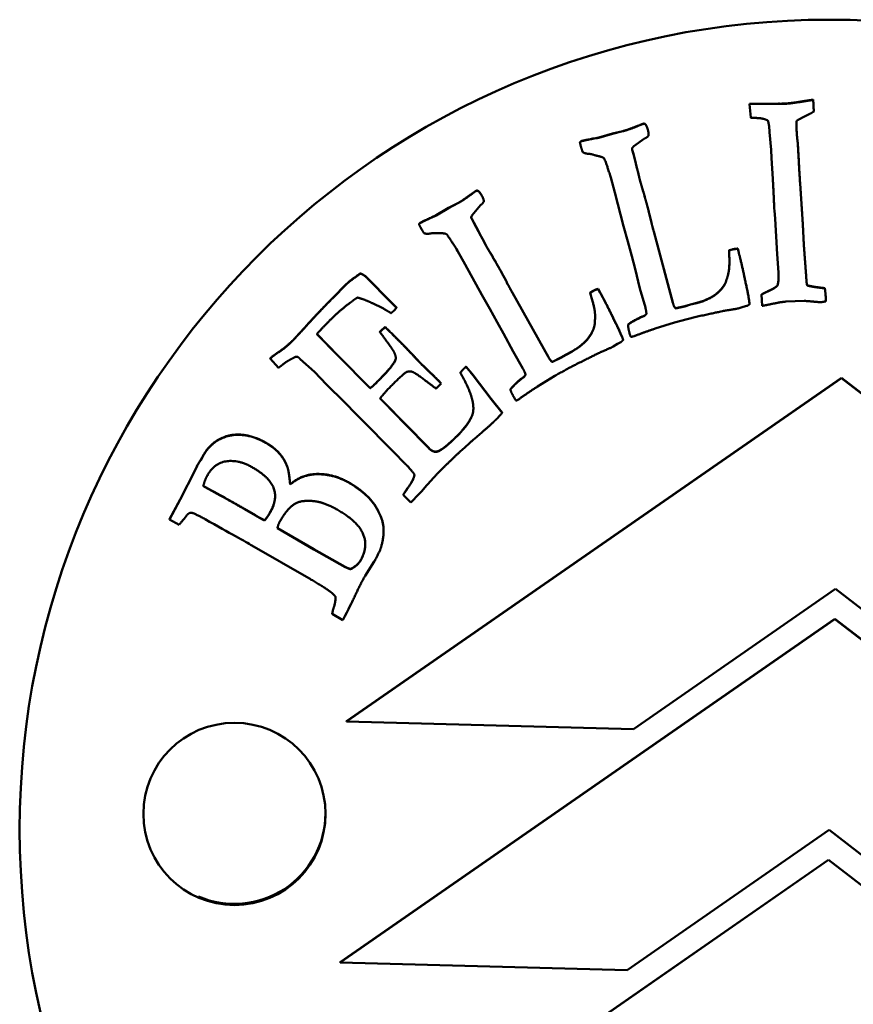
# Model space of a CAD drawing. Units: millimetres. Extents: x 1706 to 4682, y 1528 to 2946.
# Drawn here: x 1912 to 1932, y 1913 to 1937 of the extents above; entities that cross this region are included whole.
import ezdxf

# ---------------------------------------------------------------- set-up
doc = ezdxf.new("R2010")
doc.units = ezdxf.units.MM
doc.layers.add('Visibile (ISO)', color=7, linetype='Continuous', lineweight=50)
doc.layers.add('Visibile sottile (ISO)', color=7, linetype='Continuous', lineweight=35)

msp = doc.modelspace()

# ---------------------------------------------------------------- linework, layer by layer
at = {"layer": 'Visibile (ISO)'}
for p, q in [((1931.13, 1935.507), (1931.138, 1935.387)), ((1931.13, 1935.507), (1931.13, 1935.501)), ((1931.138, 1935.381), (1931.13, 1935.501)), ((1929.561, 1935.404), (1930.273, 1935.408)), ((1929.561, 1935.404), (1929.561, 1935.398)), ((1930.273, 1935.402), (1929.561, 1935.398)), ((1929.561, 1935.398), (1929.587, 1935.063)), ((1931.145, 1935.219), (1931.145, 1935.213)), ((1926.845, 1934.88), (1926.845, 1934.874)), ((1926.988, 1934.897), (1926.988, 1934.891)), ((1930.041, 1934.864), (1930.056, 1934.701)), ((1925.835, 1934.572), (1926.174, 1934.67)), ((1926.174, 1934.664), (1925.835, 1934.567)), ((1925.835, 1934.572), (1925.835, 1934.567)), ((1926.174, 1934.67), (1926.43, 1934.731)), ((1926.43, 1934.725), (1926.174, 1934.664)), ((1926.174, 1934.67), (1926.174, 1934.664)), ((1926.43, 1934.731), (1926.43, 1934.725)), ((1926.697, 1934.356), (1926.962, 1934.544)), ((1927.063, 1934.662), (1927.063, 1934.656)), ((1930.056, 1934.701), (1930.093, 1934.267)), ((1925.37, 1934.459), (1925.37, 1934.453)), ((1926.663, 1934.271), (1926.691, 1934.168)), ((1926.663, 1934.271), (1926.663, 1934.266)), ((1926.691, 1934.162), (1926.663, 1934.266)), ((1930.093, 1934.267), (1930.102, 1934.06)), ((1930.752, 1934.433), (1930.752, 1934.427)), ((1926.691, 1934.168), (1926.747, 1933.932)), ((1926.691, 1934.168), (1926.691, 1934.162)), ((1926.747, 1933.927), (1926.691, 1934.162)), ((1930.102, 1934.06), (1930.135, 1933.553)), ((1926.747, 1933.932), (1926.776, 1933.824)), ((1926.747, 1933.932), (1926.747, 1933.927)), ((1926.776, 1933.819), (1926.747, 1933.927)), ((1926.115, 1933.638), (1926.129, 1933.588)), ((1926.129, 1933.588), (1926.227, 1933.213)), ((1926.828, 1933.619), (1926.828, 1933.614)), ((1930.808, 1933.439), (1930.879, 1932.432)), ((1930.879, 1932.427), (1930.808, 1933.433)), ((1922.722, 1933.201), (1922.722, 1933.195)), ((1922.856, 1933.252), (1922.856, 1933.246)), ((1926.227, 1933.213), (1926.444, 1932.387)), ((1921.818, 1932.655), (1922.123, 1932.832)), ((1922.123, 1932.827), (1921.818, 1932.649)), ((1922.123, 1932.832), (1922.356, 1932.954)), ((1922.356, 1932.949), (1922.123, 1932.827)), ((1922.123, 1932.832), (1922.123, 1932.827)), ((1922.356, 1932.954), (1922.356, 1932.949)), ((1922.705, 1932.656), (1922.916, 1932.904)), ((1922.993, 1933.002), (1922.993, 1932.997)), ((1921.818, 1932.655), (1921.818, 1932.649)), ((1922.695, 1932.566), (1922.748, 1932.472)), ((1922.695, 1932.566), (1922.695, 1932.561)), ((1922.748, 1932.467), (1922.695, 1932.561)), ((1930.173, 1932.774), (1930.191, 1932.567)), ((1930.191, 1932.567), (1930.24, 1931.694)), ((1921.395, 1932.43), (1921.395, 1932.425)), ((1922.748, 1932.472), (1922.859, 1932.258)), ((1922.748, 1932.472), (1922.748, 1932.467)), ((1922.859, 1932.252), (1922.748, 1932.467)), ((1926.444, 1932.387), (1926.554, 1932.002)), ((1930.879, 1932.432), (1930.904, 1931.92)), ((1930.879, 1932.432), (1930.879, 1932.427)), ((1930.904, 1931.915), (1930.879, 1932.427)), ((1922.859, 1932.258), (1922.914, 1932.16)), ((1922.859, 1932.258), (1922.859, 1932.252)), ((1922.914, 1932.155), (1922.859, 1932.252)), ((1927.192, 1932.254), (1927.664, 1930.497)), ((1927.664, 1930.491), (1927.192, 1932.248)), ((1923.014, 1931.975), (1923.014, 1931.969)), ((1926.554, 1932.002), (1926.648, 1931.639)), ((1929.266, 1931.828), (1929.293, 1931.729)), ((1929.266, 1931.828), (1929.266, 1931.823)), ((1929.293, 1931.723), (1929.266, 1931.823)), ((1930.904, 1931.92), (1930.958, 1931.155)), ((1930.904, 1931.92), (1930.904, 1931.915)), ((1930.958, 1931.149), (1930.904, 1931.915)), ((1922.317, 1931.818), (1922.343, 1931.773)), ((1922.343, 1931.773), (1922.53, 1931.433)), ((1926.648, 1931.639), (1926.732, 1931.331)), ((1929.053, 1931.788), (1929.132, 1931.81)), ((1929.132, 1931.804), (1929.053, 1931.783)), ((1929.053, 1931.788), (1929.053, 1931.783)), ((1930.24, 1931.694), (1930.274, 1931.243)), ((1922.53, 1931.433), (1922.943, 1930.686)), ((1919.946, 1931.216), (1919.946, 1931.21)), ((1920.122, 1931.099), (1920.678, 1930.533)), ((1920.678, 1930.527), (1920.122, 1931.093)), ((1926.732, 1931.331), (1926.852, 1930.846)), ((1930.958, 1931.155), (1930.968, 1931.013)), ((1930.968, 1931.007), (1930.958, 1931.149)), ((1919.27, 1930.619), (1919.587, 1930.942)), ((1919.587, 1930.936), (1919.27, 1930.613)), ((1919.587, 1930.942), (1919.587, 1930.936)), ((1928.986, 1931.055), (1928.986, 1931.049)), ((1930.248, 1930.918), (1930.248, 1930.913)), ((1930.982, 1930.923), (1930.982, 1930.918)), ((1931.262, 1930.872), (1931.262, 1930.867)), ((1931.419, 1930.852), (1931.419, 1930.847)), ((1919.27, 1930.619), (1919.27, 1930.613)), ((1922.943, 1930.686), (1923.144, 1930.339)), ((1923.702, 1930.74), (1924.59, 1929.152)), ((1924.59, 1929.147), (1923.702, 1930.734)), ((1925.621, 1930.745), (1925.692, 1930.785)), ((1925.692, 1930.78), (1925.621, 1930.739)), ((1925.621, 1930.745), (1925.621, 1930.739)), ((1925.817, 1930.836), (1925.868, 1930.746)), ((1925.817, 1930.836), (1925.817, 1930.83)), ((1925.868, 1930.74), (1925.817, 1930.83)), ((1926.852, 1930.846), (1926.985, 1930.373)), ((1929.857, 1930.698), (1929.857, 1930.693)), ((1929.857, 1930.693), (1929.875, 1930.417)), ((1920.241, 1930.479), (1920.502, 1930.355)), ((1920.678, 1930.533), (1920.79, 1930.425)), ((1920.678, 1930.533), (1920.678, 1930.527)), ((1920.79, 1930.42), (1920.678, 1930.527)), ((1920.77, 1930.292), (1920.838, 1930.37)), ((1920.79, 1930.425), (1920.838, 1930.376)), ((1920.79, 1930.425), (1920.79, 1930.42)), ((1920.838, 1930.37), (1920.79, 1930.42)), ((1920.838, 1930.376), (1920.838, 1930.37)), ((1927.732, 1930.359), (1927.96, 1930.408)), ((1927.96, 1930.403), (1927.732, 1930.354)), ((1927.96, 1930.408), (1928.101, 1930.451)), ((1928.101, 1930.445), (1927.96, 1930.403)), ((1927.96, 1930.408), (1927.96, 1930.403)), ((1928.101, 1930.451), (1928.256, 1930.489)), ((1928.256, 1930.483), (1928.101, 1930.445)), ((1928.101, 1930.451), (1928.101, 1930.445)), ((1928.256, 1930.489), (1928.256, 1930.483)), ((1929.279, 1930.352), (1929.403, 1930.39)), ((1929.403, 1930.39), (1929.494, 1930.415)), ((1929.556, 1930.467), (1929.556, 1930.462)), ((1930.468, 1930.521), (1930.907, 1930.541)), ((1931.444, 1930.53), (1931.444, 1930.525)), ((1923.144, 1930.339), (1923.324, 1930.01)), ((1927.732, 1930.359), (1927.732, 1930.354)), ((1920.446, 1929.797), (1920.553, 1929.897)), ((1920.553, 1929.891), (1920.446, 1929.792)), ((1920.553, 1929.897), (1920.553, 1929.891)), ((1923.324, 1930.01), (1923.481, 1929.733)), ((1925.735, 1930.017), (1925.735, 1930.012)), ((1926.557, 1929.953), (1926.557, 1929.947)), ((1927.226, 1929.853), (1927.707, 1930.007)), ((1919.398, 1929.179), (1918.869, 1929.718)), ((1918.872, 1929.721), (1919.398, 1929.185)), ((1920.427, 1929.773), (1920.446, 1929.797)), ((1920.446, 1929.792), (1920.427, 1929.768)), ((1920.427, 1929.773), (1920.427, 1929.768)), ((1920.446, 1929.797), (1920.446, 1929.792)), ((1923.481, 1929.733), (1923.716, 1929.291)), ((1926.672, 1929.657), (1926.709, 1929.667)), ((1926.191, 1929.408), (1926.301, 1929.475)), ((1926.301, 1929.475), (1926.383, 1929.522)), ((1926.435, 1929.576), (1926.435, 1929.571)), ((1919.398, 1929.185), (1920.183, 1928.385)), ((1920.183, 1928.38), (1919.398, 1929.179)), ((1923.716, 1929.291), (1923.962, 1928.866)), ((1924.9, 1929.139), (1925.025, 1929.215)), ((1925.025, 1929.209), (1924.9, 1929.133)), ((1925.025, 1929.215), (1925.166, 1929.29)), ((1925.166, 1929.284), (1925.025, 1929.209)), ((1925.025, 1929.215), (1925.025, 1929.209)), ((1925.166, 1929.29), (1925.166, 1929.284)), ((1917.715, 1929.121), (1917.715, 1929.116)), ((1917.715, 1929.116), (1917.92, 1928.888)), ((1918.458, 1929.103), (1918.809, 1928.783)), ((1922.556, 1928.916), (1922.556, 1928.91)), ((1924.691, 1929.036), (1924.9, 1929.139)), ((1924.9, 1929.133), (1924.691, 1929.03)), ((1924.691, 1929.036), (1924.691, 1929.03)), ((1924.9, 1929.139), (1924.9, 1929.133)), ((1918.809, 1928.783), (1919.108, 1928.472)), ((1922.414, 1928.764), (1922.414, 1928.759)), ((1922.658, 1928.793), (1922.731, 1928.701)), ((1922.658, 1928.793), (1922.658, 1928.787)), ((1922.731, 1928.695), (1922.658, 1928.787)), ((1922.731, 1928.701), (1923.174, 1928.121)), ((1923.174, 1928.115), (1922.731, 1928.695)), ((1924.322, 1928.421), (1924.751, 1928.688)), ((1919.108, 1928.472), (1919.549, 1928.041)), ((1931.827, 1928.638), (1919.6, 1920.158)), ((1931.827, 1928.633), (1919.6, 1920.153)), ((1921.816, 1928.371), (1921.943, 1928.495)), ((1921.882, 1928.562), (1921.943, 1928.501)), ((1921.943, 1928.495), (1921.882, 1928.557)), ((1921.943, 1928.501), (1921.943, 1928.495)), ((1943.591, 1919.526), (1931.827, 1928.638)), ((1931.827, 1928.633), (1931.827, 1928.638)), ((1943.591, 1919.52), (1931.827, 1928.633)), ((1920.183, 1928.385), (1920.183, 1928.38)), ((1923.65, 1928.353), (1923.65, 1928.348)), ((1919.549, 1928.041), (1919.848, 1927.731)), ((1920.521, 1928.036), (1920.43, 1928.128)), ((1920.433, 1928.131), (1920.521, 1928.041)), ((1920.521, 1928.041), (1921.053, 1927.5)), ((1921.053, 1927.494), (1920.521, 1928.036)), ((1923.174, 1928.121), (1923.448, 1927.78)), ((1923.174, 1928.121), (1923.174, 1928.115)), ((1923.448, 1927.774), (1923.174, 1928.115)), ((1923.833, 1928.095), (1923.867, 1928.114)), ((1919.848, 1927.731), (1920.866, 1926.707)), ((1923.448, 1927.78), (1923.448, 1927.774)), ((1921.053, 1927.5), (1921.632, 1926.909)), ((1921.632, 1926.904), (1921.053, 1927.494)), ((1916.358, 1927.06), (1916.358, 1927.054)), ((1915.999, 1926.611), (1916.079, 1926.749)), ((1916.079, 1926.743), (1915.999, 1926.605)), ((1916.079, 1926.749), (1916.079, 1926.743)), ((1921.821, 1926.816), (1921.821, 1926.811)), ((1915.999, 1926.611), (1915.999, 1926.605)), ((1920.866, 1926.707), (1920.944, 1926.621)), ((1915.489, 1925.636), (1915.86, 1926.362)), ((1915.86, 1926.357), (1915.489, 1925.63)), ((1915.86, 1926.362), (1915.904, 1926.447)), ((1915.904, 1926.441), (1915.86, 1926.357)), ((1915.904, 1926.447), (1915.904, 1926.441)), ((1918.21, 1926.008), (1918.21, 1926.003)), ((1921.006, 1925.751), (1921.006, 1925.745)), ((1921.006, 1925.745), (1921.19, 1925.558)), ((1921.19, 1925.558), (1921.397, 1925.778)), ((1921.397, 1925.778), (1921.47, 1925.851)), ((1915.225, 1925.146), (1915.489, 1925.636)), ((1915.489, 1925.63), (1915.225, 1925.14)), ((1915.489, 1925.636), (1915.489, 1925.63)), ((1917.078, 1925.403), (1917.354, 1925.244)), ((1917.354, 1925.238), (1917.078, 1925.398)), ((1915.225, 1925.146), (1915.225, 1925.14)), ((1915.225, 1925.14), (1915.465, 1925.012)), ((1917.576, 1925.12), (1917.576, 1925.114)), ((1918.797, 1924.402), (1917.898, 1924.923)), ((1917.899, 1924.928), (1918.797, 1924.408)), ((1920.519, 1924.868), (1920.519, 1924.862)), ((1917.26, 1924.5), (1918.673, 1923.688)), ((1918.797, 1924.408), (1919.566, 1923.973)), ((1919.566, 1923.967), (1918.797, 1924.402)), ((1920.061, 1923.746), (1920.287, 1924.103)), ((1919.704, 1923.918), (1919.704, 1923.912)), ((1926.694, 1919.966), (1931.684, 1923.427)), ((1931.684, 1923.427), (1936.485, 1919.707)), ((1919.25, 1922.816), (1919.25, 1922.811)), ((1919.25, 1922.811), (1919.513, 1922.653)), ((1931.67, 1922.688), (1919.442, 1914.208)), ((1931.67, 1922.683), (1919.442, 1914.203)), ((1943.434, 1913.575), (1931.67, 1922.688)), ((1931.67, 1922.683), (1931.67, 1922.688)), ((1943.434, 1913.569), (1931.67, 1922.683)), ((1919.6, 1920.153), (1919.6, 1920.158)), ((1919.6, 1920.153), (1926.694, 1919.966)), ((1926.536, 1914.016), (1931.527, 1917.477)), ((1931.527, 1917.477), (1936.329, 1913.757)), ((1931.513, 1916.739), (1919.285, 1908.258)), ((1931.513, 1916.733), (1919.285, 1908.253)), ((1943.277, 1907.626), (1931.513, 1916.739)), ((1931.513, 1916.733), (1931.513, 1916.739)), ((1943.277, 1907.62), (1931.513, 1916.733)), ((1919.442, 1914.203), (1919.442, 1914.208)), ((1919.442, 1914.203), (1926.536, 1914.016))]:
    msp.add_line(p, q, dxfattribs=at)
for centre, major_axis in [((1931.527, 1917.483), (-20, 0)), ((1931.527, 1917.483), (20, 0)), ((1916.833, 1917.87), (2.25, 0))]:
    msp.add_ellipse(centre, major_axis=major_axis, ratio=0.999938, dxfattribs=at)
for centre, major_axis, start_param, end_param in [((1916.298, 1926.288), (-0.425, 0), 5.758633, 5.901216), ((1916.298, 1926.283), (-0.425, 0), 5.758633, 5.901216), ((1916.833, 1917.898), (2.25, 0), 4.308362, 6.277012)]:
    msp.add_ellipse(centre, major_axis=major_axis, ratio=0.999938, start_param=start_param, end_param=end_param, dxfattribs=at)
for points, degree in [([(1930.437, 1935.41), (1930.583, 1935.419), (1930.904, 1935.471)], 2), ([(1930.904, 1935.471), (1931.083, 1935.5), (1931.13, 1935.507)], 2), ([(1931.13, 1935.501), (1931.083, 1935.494), (1930.904, 1935.465)], 2), ([(1930.273, 1935.408), (1930.403, 1935.407), (1930.437, 1935.41)], 2), ([(1930.437, 1935.404), (1930.403, 1935.402), (1930.273, 1935.402)], 2), ([(1930.904, 1935.465), (1930.583, 1935.414), (1930.437, 1935.404)], 2), ([(1931.138, 1935.387), (1931.143, 1935.322), (1931.145, 1935.219)], 2), ([(1931.145, 1935.213), (1931.143, 1935.317), (1931.138, 1935.381)], 2), ([(1929.587, 1935.063), (1929.622, 1935.057), (1929.674, 1935.056)], 2), ([(1929.674, 1935.056), (1929.907, 1935.054), (1930.015, 1934.988)], 2), ([(1930.015, 1934.988), (1930.034, 1934.903), (1930.041, 1934.864)], 2), ([(1930.725, 1934.697), (1930.713, 1934.882), (1930.72, 1934.982)], 2), ([(1930.72, 1934.982), (1930.802, 1935.039), (1931.05, 1935.151), (1931.145, 1935.213)], 2), ([(1926.43, 1934.731), (1926.597, 1934.776), (1926.845, 1934.88)], 2), ([(1926.845, 1934.874), (1926.597, 1934.771), (1926.43, 1934.725)], 2), ([(1926.845, 1934.88), (1926.918, 1934.909), (1926.93, 1934.912)], 2), ([(1926.93, 1934.906), (1926.918, 1934.903), (1926.845, 1934.874)], 2), ([(1926.93, 1934.912), (1926.968, 1934.922), (1926.988, 1934.897)], 2), ([(1926.988, 1934.891), (1926.968, 1934.917), (1926.93, 1934.906)], 2), ([(1926.988, 1934.897), (1927.02, 1934.861), (1927.049, 1934.757)], 2), ([(1927.049, 1934.751), (1927.02, 1934.855), (1926.988, 1934.891)], 2), ([(1927.049, 1934.757), (1927.063, 1934.703), (1927.063, 1934.662)], 2), ([(1927.059, 1934.615), (1927.071, 1934.668), (1927.049, 1934.751)], 2), ([(1930.717, 1934.906), (1930.718, 1934.822), (1930.725, 1934.703)], 2), ([(1925.411, 1934.488), (1925.465, 1934.502), (1925.835, 1934.572)], 2), ([(1925.835, 1934.567), (1925.465, 1934.497), (1925.411, 1934.482)], 2), ([(1926.962, 1934.544), (1927.049, 1934.586), (1927.059, 1934.615)], 2), ([(1930.725, 1934.703), (1930.736, 1934.535), (1930.752, 1934.433)], 2), ([(1930.752, 1934.427), (1930.736, 1934.53), (1930.725, 1934.697)], 2), ([(1925.37, 1934.459), (1925.386, 1934.481), (1925.411, 1934.488)], 2), ([(1925.411, 1934.482), (1925.386, 1934.475), (1925.37, 1934.453)], 2), ([(1925.37, 1934.453), (1925.382, 1934.39), (1925.39, 1934.36)], 2), ([(1925.39, 1934.36), (1925.404, 1934.311), (1925.434, 1934.216)], 2), ([(1926.663, 1934.266), (1926.661, 1934.288), (1926.663, 1934.315)], 2), ([(1926.662, 1934.292), (1926.662, 1934.281), (1926.663, 1934.271)], 2), ([(1926.663, 1934.315), (1926.686, 1934.344), (1926.697, 1934.356)], 2), ([(1930.752, 1934.433), (1930.786, 1933.787), (1930.808, 1933.439)], 2), ([(1930.808, 1933.433), (1930.786, 1933.781), (1930.752, 1934.427)], 2), ([(1925.434, 1934.216), (1925.48, 1934.179), (1925.572, 1934.169)], 2), ([(1925.572, 1934.169), (1925.626, 1934.17), (1925.694, 1934.149)], 2), ([(1925.694, 1934.149), (1925.787, 1934.12), (1925.8, 1934.119)], 2), ([(1925.8, 1934.119), (1925.938, 1934.09), (1925.992, 1934.024), (1926.115, 1933.638)], 2), ([(1926.776, 1933.824), (1926.781, 1933.808), (1926.828, 1933.619)], 2), ([(1926.828, 1933.614), (1926.781, 1933.802), (1926.776, 1933.819)], 2), ([(1926.828, 1933.619), (1926.836, 1933.573), (1926.85, 1933.523)], 2), ([(1926.85, 1933.517), (1926.836, 1933.567), (1926.828, 1933.614)], 2), ([(1926.85, 1933.523), (1926.866, 1933.465), (1926.909, 1933.324)], 2), ([(1930.135, 1933.553), (1930.137, 1933.527), (1930.173, 1932.774)], 2), ([(1926.909, 1933.319), (1926.866, 1933.459), (1926.85, 1933.517)], 2), ([(1926.909, 1933.324), (1926.973, 1933.105), (1927.018, 1932.939)], 2), ([(1927.018, 1932.933), (1926.973, 1933.1), (1926.909, 1933.319)], 2), ([(1922.356, 1932.954), (1922.506, 1933.039), (1922.722, 1933.201)], 2), ([(1922.722, 1933.195), (1922.506, 1933.034), (1922.356, 1932.949)], 2), ([(1922.722, 1933.201), (1922.785, 1933.246), (1922.797, 1933.253)], 2), ([(1922.797, 1933.247), (1922.785, 1933.241), (1922.722, 1933.195)], 2), ([(1922.797, 1933.253), (1922.83, 1933.272), (1922.856, 1933.252)], 2), ([(1922.856, 1933.246), (1922.83, 1933.266), (1922.797, 1933.247)], 2), ([(1922.856, 1933.252), (1922.896, 1933.225), (1922.949, 1933.131)], 2), ([(1922.949, 1933.126), (1922.896, 1933.219), (1922.856, 1933.246)], 2), ([(1922.949, 1933.131), (1922.992, 1933.056), (1922.993, 1933.002)], 2), ([(1922.993, 1932.997), (1922.992, 1933.051), (1922.949, 1933.126)], 2), ([(1922.916, 1932.904), (1922.99, 1932.966), (1922.993, 1932.997)], 2), ([(1927.018, 1932.939), (1927.072, 1932.743), (1927.131, 1932.496)], 2), ([(1927.131, 1932.49), (1927.072, 1932.738), (1927.018, 1932.933)], 2), ([(1921.428, 1932.469), (1921.476, 1932.496), (1921.818, 1932.655)], 2), ([(1921.818, 1932.649), (1921.476, 1932.491), (1921.428, 1932.463)], 2), ([(1922.682, 1932.608), (1922.698, 1932.642), (1922.705, 1932.656)], 2), ([(1922.695, 1932.561), (1922.688, 1932.582), (1922.682, 1932.608)], 2), ([(1922.683, 1932.61), (1922.688, 1932.586), (1922.695, 1932.566)], 2), ([(1921.395, 1932.43), (1921.405, 1932.456), (1921.428, 1932.469)], 2), ([(1921.428, 1932.463), (1921.405, 1932.451), (1921.395, 1932.425)], 2), ([(1921.395, 1932.425), (1921.423, 1932.367), (1921.438, 1932.34)], 2), ([(1921.438, 1932.34), (1921.463, 1932.295), (1921.516, 1932.211)], 2), ([(1927.131, 1932.496), (1927.151, 1932.403), (1927.192, 1932.254)], 2), ([(1927.192, 1932.248), (1927.151, 1932.398), (1927.131, 1932.49)], 2), ([(1921.516, 1932.211), (1921.569, 1932.187), (1921.661, 1932.199)], 2), ([(1921.661, 1932.199), (1921.712, 1932.213), (1921.784, 1932.209)], 2), ([(1921.784, 1932.209), (1921.881, 1932.205), (1921.894, 1932.207)], 2), ([(1921.894, 1932.207), (1922.035, 1932.212), (1922.103, 1932.162), (1922.317, 1931.818)], 2), ([(1922.914, 1932.16), (1922.922, 1932.145), (1923.014, 1931.975)], 2), ([(1923.014, 1931.969), (1922.922, 1932.14), (1922.914, 1932.155)], 2), ([(1923.014, 1931.975), (1923.034, 1931.931), (1923.059, 1931.886)], 2), ([(1923.059, 1931.881), (1923.034, 1931.926), (1923.014, 1931.969)], 2), ([(1923.059, 1931.886), (1923.089, 1931.834), (1923.165, 1931.708)], 2), ([(1923.165, 1931.703), (1923.089, 1931.828), (1923.059, 1931.881)], 2), ([(1929.132, 1931.81), (1929.19, 1931.826), (1929.266, 1931.828)], 2), ([(1929.266, 1931.823), (1929.19, 1931.82), (1929.132, 1931.804)], 2), ([(1923.165, 1931.708), (1923.281, 1931.511), (1923.366, 1931.361)], 2), ([(1923.366, 1931.356), (1923.281, 1931.506), (1923.165, 1931.703)], 2), ([(1929.053, 1931.783), (1929.069, 1931.465), (1929.038, 1931.184), (1928.986, 1931.049)], 2), ([(1929.293, 1931.729), (1929.366, 1931.462), (1929.505, 1930.79)], 2), ([(1929.505, 1930.785), (1929.366, 1931.457), (1929.293, 1931.723)], 2), ([(1923.366, 1931.361), (1923.466, 1931.185), (1923.583, 1930.959)], 2), ([(1923.583, 1930.954), (1923.466, 1931.179), (1923.366, 1931.356)], 2), ([(1919.587, 1930.942), (1919.695, 1931.048), (1919.946, 1931.216)], 2), ([(1919.946, 1931.21), (1919.695, 1931.042), (1919.587, 1930.936)], 2), ([(1919.946, 1931.216), (1920.031, 1931.191), (1920.122, 1931.099)], 2), ([(1920.122, 1931.093), (1920.031, 1931.185), (1919.946, 1931.21)], 2), ([(1930.274, 1931.243), (1930.288, 1931.036), (1930.248, 1930.913)], 2), ([(1930.248, 1930.918), (1930.277, 1931.009), (1930.277, 1931.145)], 2), ([(1923.583, 1930.959), (1923.626, 1930.875), (1923.702, 1930.74)], 2), ([(1923.702, 1930.734), (1923.626, 1930.869), (1923.583, 1930.954)], 2), ([(1928.825, 1930.792), (1928.964, 1930.937), (1928.986, 1931.055)], 2), ([(1928.986, 1931.049), (1928.964, 1930.932), (1928.825, 1930.786)], 2), ([(1930.015, 1930.778), (1930.175, 1930.849), (1930.248, 1930.918)], 2), ([(1930.248, 1930.913), (1930.175, 1930.843), (1930.015, 1930.772)], 2), ([(1930.968, 1931.013), (1930.97, 1930.983), (1930.982, 1930.923)], 2), ([(1930.982, 1930.918), (1930.97, 1930.977), (1930.968, 1931.007)], 2), ([(1930.982, 1930.923), (1931.136, 1930.886), (1931.262, 1930.872)], 2), ([(1931.262, 1930.867), (1931.136, 1930.88), (1930.982, 1930.918)], 2), ([(1931.262, 1930.872), (1931.284, 1930.869), (1931.419, 1930.852)], 2), ([(1931.419, 1930.847), (1931.284, 1930.864), (1931.262, 1930.867)], 2), ([(1931.419, 1930.852), (1931.435, 1930.737), (1931.44, 1930.659)], 2), ([(1931.44, 1930.654), (1931.435, 1930.731), (1931.419, 1930.847)], 2), ([(1918.581, 1929.893), (1918.954, 1930.308), (1919.27, 1930.619)], 2), ([(1919.27, 1930.613), (1918.954, 1930.302), (1918.581, 1929.888)], 2), ([(1919.745, 1930.53), (1919.819, 1930.596), (1919.88, 1930.62)], 2), ([(1919.88, 1930.62), (1920.081, 1930.563), (1920.241, 1930.479)], 2), ([(1925.621, 1930.739), (1925.714, 1930.435), (1925.753, 1930.155), (1925.735, 1930.012)], 2), ([(1925.692, 1930.785), (1925.745, 1930.815), (1925.817, 1930.836)], 2), ([(1925.817, 1930.83), (1925.745, 1930.809), (1925.692, 1930.78)], 2), ([(1925.868, 1930.746), (1926.004, 1930.506), (1926.303, 1929.888)], 2), ([(1926.303, 1929.882), (1926.004, 1930.5), (1925.868, 1930.74)], 2), ([(1928.256, 1930.489), (1928.642, 1930.594), (1928.825, 1930.792)], 2), ([(1928.825, 1930.786), (1928.642, 1930.589), (1928.256, 1930.483)], 2), ([(1929.505, 1930.79), (1929.556, 1930.541), (1929.556, 1930.467)], 2), ([(1929.556, 1930.45), (1929.561, 1930.514), (1929.505, 1930.785)], 2), ([(1929.857, 1930.698), (1929.906, 1930.727), (1930.015, 1930.778)], 2), ([(1930.015, 1930.772), (1929.906, 1930.722), (1929.857, 1930.693)], 2), ([(1931.44, 1930.659), (1931.443, 1930.616), (1931.444, 1930.53)], 2), ([(1931.444, 1930.525), (1931.443, 1930.611), (1931.44, 1930.654)], 2), ([(1919.244, 1930.11), (1919.435, 1930.298), (1919.622, 1930.439)], 2), ([(1919.622, 1930.439), (1919.724, 1930.515), (1919.745, 1930.53)], 2), ([(1926.985, 1930.373), (1927.001, 1930.315), (1927.013, 1930.224)], 2), ([(1927.664, 1930.497), (1927.694, 1930.385), (1927.732, 1930.359)], 2), ([(1927.732, 1930.354), (1927.694, 1930.379), (1927.664, 1930.491)], 2), ([(1929.494, 1930.415), (1929.507, 1930.419), (1929.556, 1930.45)], 2), ([(1929.875, 1930.417), (1929.926, 1930.425), (1930.088, 1930.457)], 2), ([(1930.088, 1930.457), (1930.335, 1930.512), (1930.468, 1930.521)], 2), ([(1930.907, 1930.541), (1931.203, 1930.513), (1931.242, 1930.511)], 2), ([(1931.242, 1930.511), (1931.286, 1930.501), (1931.307, 1930.503)], 2), ([(1931.307, 1930.503), (1931.316, 1930.503), (1931.397, 1930.517)], 2), ([(1931.397, 1930.517), (1931.414, 1930.523), (1931.444, 1930.525)], 2), ([(1920.502, 1930.355), (1920.633, 1930.278), (1920.703, 1930.237)], 2), ([(1920.703, 1930.237), (1920.755, 1930.277), (1920.77, 1930.292)], 2), ([(1925.735, 1930.017), (1925.743, 1930.084), (1925.744, 1930.15)], 2), ([(1926.557, 1929.953), (1926.622, 1930.007), (1926.876, 1930.143), (1926.901, 1930.15)], 2), ([(1926.901, 1930.144), (1926.876, 1930.137), (1926.622, 1930.001), (1926.557, 1929.947)], 2), ([(1926.901, 1930.15), (1926.991, 1930.174), (1927.012, 1930.228)], 2), ([(1927.013, 1930.224), (1926.992, 1930.169), (1926.901, 1930.144)], 2), ([(1927.707, 1930.007), (1928.102, 1930.115), (1928.937, 1930.294), (1928.984, 1930.303)], 2), ([(1928.984, 1930.303), (1929.258, 1930.346), (1929.279, 1930.352)], 2), ([(1918.27, 1929.558), (1918.332, 1929.618), (1918.581, 1929.893)], 2), ([(1918.581, 1929.888), (1918.332, 1929.613), (1918.27, 1929.552)], 2), ([(1918.869, 1929.718), (1919.029, 1929.899), (1919.244, 1930.11)], 2), ([(1920.553, 1929.897), (1920.798, 1929.66), (1920.922, 1929.534)], 2), ([(1920.922, 1929.528), (1920.798, 1929.654), (1920.553, 1929.891)], 2), ([(1925.735, 1930.012), (1925.743, 1929.892), (1925.644, 1929.717)], 2), ([(1925.644, 1929.723), (1925.735, 1929.883), (1925.736, 1929.996)], 2), ([(1926.303, 1929.888), (1926.424, 1929.639), (1926.435, 1929.576)], 2), ([(1926.435, 1929.571), (1926.424, 1929.634), (1926.303, 1929.882)], 2), ([(1926.557, 1929.947), (1926.559, 1929.872), (1926.601, 1929.718)], 2), ([(1920.427, 1929.768), (1920.716, 1929.381), (1920.761, 1929.304)], 2), ([(1925.166, 1929.29), (1925.515, 1929.487), (1925.644, 1929.723)], 2), ([(1925.644, 1929.717), (1925.515, 1929.481), (1925.166, 1929.284)], 2), ([(1926.601, 1929.718), (1926.609, 1929.689), (1926.625, 1929.649)], 2), ([(1926.625, 1929.649), (1926.659, 1929.654), (1926.672, 1929.657)], 2), ([(1926.709, 1929.667), (1926.947, 1929.763), (1927.226, 1929.853)], 2), ([(1917.914, 1929.269), (1918.086, 1929.377), (1918.27, 1929.558)], 2), ([(1918.27, 1929.552), (1918.086, 1929.371), (1917.914, 1929.263)], 2), ([(1920.922, 1929.534), (1921.203, 1929.248), (1921.359, 1929.076), (1921.405, 1929.03)], 2), ([(1921.405, 1929.024), (1921.359, 1929.07), (1921.203, 1929.242), (1920.922, 1929.528)], 2), ([(1925.917, 1929.287), (1926.172, 1929.397), (1926.191, 1929.408)], 2), ([(1926.383, 1929.522), (1926.395, 1929.528), (1926.435, 1929.571)], 2), ([(1917.715, 1929.121), (1917.825, 1929.212), (1917.914, 1929.269)], 2), ([(1917.914, 1929.263), (1917.825, 1929.206), (1917.715, 1929.116)], 2), ([(1918.312, 1929.141), (1918.352, 1929.168), (1918.401, 1929.155)], 2), ([(1918.401, 1929.155), (1918.446, 1929.115), (1918.458, 1929.103)], 2), ([(1920.761, 1929.304), (1920.818, 1929.197), (1920.823, 1929.063), (1920.589, 1928.76), (1920.269, 1928.446)], 2), ([(1924.59, 1929.152), (1924.647, 1929.051), (1924.691, 1929.036)], 2), ([(1924.691, 1929.03), (1924.647, 1929.045), (1924.59, 1929.147)], 2), ([(1924.751, 1928.688), (1925.107, 1928.889), (1925.873, 1929.268), (1925.917, 1929.287)], 2), ([(1917.92, 1928.888), (1917.972, 1928.921), (1918.009, 1928.951)], 2), ([(1918.009, 1928.951), (1918.11, 1929.039), (1918.239, 1929.105)], 2), ([(1918.239, 1929.105), (1918.285, 1929.126), (1918.312, 1929.141)], 2), ([(1921.405, 1929.03), (1921.477, 1928.956), (1921.807, 1928.639), (1921.882, 1928.562)], 2), ([(1921.882, 1928.557), (1921.807, 1928.633), (1921.477, 1928.95), (1921.405, 1929.024)], 2), ([(1922.494, 1928.861), (1922.513, 1928.879), (1922.556, 1928.916)], 2), ([(1922.556, 1928.91), (1922.513, 1928.874), (1922.494, 1928.856)], 2), ([(1922.556, 1928.916), (1922.616, 1928.842), (1922.658, 1928.793)], 2), ([(1922.658, 1928.787), (1922.616, 1928.836), (1922.556, 1928.91)], 2), ([(1920.812, 1928.545), (1921.04, 1928.768), (1921.095, 1928.786)], 2), ([(1921.095, 1928.786), (1921.168, 1928.81), (1921.238, 1928.782)], 2), ([(1921.238, 1928.782), (1921.329, 1928.744), (1921.611, 1928.525)], 2), ([(1922.414, 1928.764), (1922.461, 1928.828), (1922.494, 1928.861)], 2), ([(1922.494, 1928.856), (1922.461, 1928.823), (1922.414, 1928.759)], 2), ([(1922.414, 1928.759), (1922.658, 1928.351), (1922.719, 1928.049)], 2), ([(1923.936, 1928.628), (1924.015, 1928.674), (1924.024, 1928.729)], 2), ([(1924.025, 1928.728), (1924.018, 1928.67), (1923.936, 1928.623)], 2), ([(1923.962, 1928.866), (1923.991, 1928.813), (1924.025, 1928.728)], 2), ([(1920.183, 1928.385), (1920.238, 1928.422), (1920.269, 1928.452)], 2), ([(1920.269, 1928.446), (1920.238, 1928.416), (1920.183, 1928.38)], 2), ([(1920.43, 1928.128), (1920.545, 1928.282), (1920.812, 1928.545)], 2), ([(1921.611, 1928.525), (1921.768, 1928.408), (1921.816, 1928.371)], 2), ([(1923.65, 1928.353), (1923.701, 1928.422), (1923.913, 1928.616), (1923.936, 1928.628)], 2), ([(1923.936, 1928.623), (1923.913, 1928.61), (1923.701, 1928.416), (1923.65, 1928.348)], 2), ([(1923.867, 1928.114), (1924.073, 1928.265), (1924.322, 1928.421)], 2), ([(1923.65, 1928.348), (1923.671, 1928.276), (1923.75, 1928.137)], 2), ([(1922.719, 1928.049), (1922.765, 1927.817), (1922.685, 1927.659)], 2), ([(1923.75, 1928.137), (1923.765, 1928.111), (1923.79, 1928.075)], 2), ([(1923.79, 1928.075), (1923.822, 1928.088), (1923.833, 1928.095)], 2), ([(1922.685, 1927.665), (1922.735, 1927.764), (1922.736, 1927.892)], 2), ([(1923.275, 1927.587), (1923.34, 1927.65), (1923.448, 1927.774)], 2), ([(1922.324, 1927.196), (1922.57, 1927.437), (1922.685, 1927.665)], 2), ([(1922.685, 1927.659), (1922.57, 1927.432), (1922.324, 1927.19)], 2), ([(1922.716, 1927.092), (1923.174, 1927.487), (1923.275, 1927.587)], 2), ([(1916.358, 1927.06), (1916.423, 1927.112), (1916.722, 1927.233), (1917.076, 1927.242), (1917.446, 1927.132), (1917.629, 1927.027)], 2), ([(1917.629, 1927.021), (1917.446, 1927.127), (1917.076, 1927.236), (1916.722, 1927.227), (1916.423, 1927.106), (1916.358, 1927.054)], 2), ([(1916.079, 1926.749), (1916.17, 1926.915), (1916.358, 1927.06)], 2), ([(1916.358, 1927.054), (1916.17, 1926.91), (1916.079, 1926.743)], 2), ([(1917.629, 1927.027), (1917.83, 1926.91), (1918.084, 1926.609), (1918.149, 1926.412)], 2), ([(1918.149, 1926.406), (1918.084, 1926.603), (1917.83, 1926.904), (1917.629, 1927.021)], 2), ([(1921.821, 1926.816), (1921.952, 1926.83), (1922.324, 1927.196)], 2), ([(1922.324, 1927.19), (1921.952, 1926.825), (1921.821, 1926.811)], 2), ([(1921.966, 1926.392), (1922.394, 1926.812), (1922.716, 1927.092)], 2), ([(1921.632, 1926.909), (1921.735, 1926.805), (1921.821, 1926.816)], 2), ([(1921.821, 1926.811), (1921.735, 1926.799), (1921.632, 1926.904)], 2), ([(1915.93, 1926.501), (1915.943, 1926.523), (1915.999, 1926.611)], 2), ([(1915.999, 1926.605), (1915.943, 1926.518), (1915.93, 1926.495)], 2), ([(1916.165, 1926.23), (1916.348, 1926.547), (1916.955, 1926.614), (1917.272, 1926.431)], 2), ([(1920.944, 1926.621), (1921.059, 1926.51), (1921.104, 1926.464)], 2), ([(1916.062, 1925.966), (1916.111, 1926.137), (1916.165, 1926.23)], 2), ([(1917.272, 1926.431), (1917.72, 1926.172), (1917.897, 1925.626), (1917.711, 1925.305)], 2), ([(1918.149, 1926.412), (1918.182, 1926.313), (1918.21, 1926.008)], 2), ([(1918.21, 1926.003), (1918.182, 1926.307), (1918.149, 1926.406)], 2), ([(1918.21, 1926.008), (1918.51, 1926.268), (1919.307, 1926.26), (1919.676, 1926.046)], 2), ([(1919.676, 1926.04), (1919.307, 1926.254), (1918.51, 1926.262), (1918.21, 1926.003)], 2), ([(1921.104, 1926.464), (1921.222, 1926.344), (1921.282, 1926.246)], 2), ([(1921.111, 1925.914), (1921.263, 1926.123), (1921.281, 1926.247)], 2), ([(1921.282, 1926.246), (1921.266, 1926.121), (1921.111, 1925.909)], 2), ([(1921.47, 1925.851), (1921.754, 1926.183), (1921.966, 1926.392)], 2), ([(1919.676, 1926.046), (1919.896, 1925.919), (1920.105, 1925.728)], 2), ([(1920.105, 1925.723), (1919.896, 1925.913), (1919.676, 1926.04)], 2), ([(1916.28, 1925.844), (1916.136, 1925.923), (1916.062, 1925.966)], 2), ([(1916.063, 1925.971), (1916.138, 1925.928), (1916.28, 1925.85)], 2), ([(1916.28, 1925.85), (1916.57, 1925.697), (1917.078, 1925.403)], 2), ([(1917.078, 1925.398), (1916.57, 1925.692), (1916.28, 1925.844)], 2), ([(1921.006, 1925.751), (1921.028, 1925.796), (1921.111, 1925.914)], 2), ([(1921.111, 1925.909), (1921.028, 1925.791), (1921.006, 1925.745)], 2), ([(1917.711, 1925.311), (1917.836, 1925.526), (1917.837, 1925.72)], 2), ([(1917.977, 1925.127), (1918.154, 1925.433), (1918.513, 1925.633), (1918.841, 1925.587)], 2), ([(1918.841, 1925.587), (1919.08, 1925.553), (1919.397, 1925.37)], 2), ([(1920.105, 1925.728), (1920.26, 1925.583), (1920.359, 1925.402)], 2), ([(1920.359, 1925.396), (1920.26, 1925.578), (1920.105, 1925.723)], 2), ([(1915.623, 1925.199), (1915.684, 1925.288), (1915.74, 1925.306)], 2), ([(1915.74, 1925.306), (1915.763, 1925.312), (1915.784, 1925.305)], 2), ([(1915.784, 1925.305), (1915.854, 1925.289), (1916.106, 1925.148)], 2), ([(1917.576, 1925.12), (1917.644, 1925.195), (1917.711, 1925.311)], 2), ([(1917.711, 1925.305), (1917.644, 1925.189), (1917.576, 1925.114)], 2), ([(1919.397, 1925.37), (1919.707, 1925.191), (1920.039, 1924.809), (1920.087, 1924.368), (1919.945, 1924.122)], 2), ([(1920.465, 1924.488), (1920.537, 1924.765), (1920.491, 1925.16), (1920.359, 1925.396)], 2), ([(1915.465, 1925.012), (1915.595, 1925.16), (1915.623, 1925.199)], 2), ([(1916.106, 1925.148), (1916.729, 1924.801), (1917.114, 1924.585), (1917.26, 1924.5)], 3), ([(1917.354, 1925.244), (1917.428, 1925.2), (1917.576, 1925.12)], 2), ([(1917.576, 1925.114), (1917.428, 1925.195), (1917.354, 1925.238)], 2), ([(1917.898, 1924.923), (1917.899, 1924.992), (1917.977, 1925.127)], 2), ([(1919.945, 1924.127), (1920.066, 1924.336), (1920.067, 1924.527)], 2), ([(1920.287, 1924.103), (1920.43, 1924.349), (1920.465, 1924.488)], 2), ([(1919.704, 1923.918), (1919.874, 1924.004), (1919.945, 1924.127)], 2), ([(1919.945, 1924.122), (1919.874, 1923.999), (1919.704, 1923.912)], 2), ([(1919.566, 1923.973), (1919.619, 1923.943), (1919.704, 1923.918)], 2), ([(1919.704, 1923.912), (1919.619, 1923.937), (1919.566, 1923.967)], 2), ([(1918.673, 1923.688), (1919.031, 1923.481), (1919.206, 1923.354)], 2), ([(1919.775, 1923.174), (1919.927, 1923.515), (1920.061, 1923.746)], 2), ([(1919.206, 1923.354), (1919.273, 1923.305), (1919.33, 1923.232)], 2), ([(1919.33, 1923.232), (1919.337, 1923.114), (1919.284, 1922.955)], 2), ([(1919.284, 1922.961), (1919.33, 1923.101), (1919.331, 1923.209)], 2), ([(1919.513, 1922.653), (1919.658, 1922.938), (1919.745, 1923.112), (1919.775, 1923.174)], 3), ([(1919.25, 1922.816), (1919.258, 1922.881), (1919.284, 1922.961)], 2), ([(1919.284, 1922.955), (1919.258, 1922.876), (1919.25, 1922.811)], 2)]:
    msp.add_open_spline(points, degree=degree, dxfattribs=at)
for points, knots in [([(1928.986, 1931.055), (1929.038, 1931.19), (1929.061, 1931.399), (1929.061, 1931.512)], [0, 0, 0, 1, 1.492618, 1.492618, 1.492618]), ([(1920.269, 1928.452), (1920.589, 1928.766), (1920.818, 1929.062), (1920.821, 1929.13)], [0, 0, 0, 1, 1.959427, 1.959427, 1.959427]), ([(1920.359, 1925.402), (1920.491, 1925.166), (1920.519, 1924.921), (1920.519, 1924.868)], [0, 0, 0, 1, 1.242001, 1.242001, 1.242001])]:
    msp.add_open_spline(points, degree=2, knots=knots, dxfattribs=at)
at = {"layer": 'Visibile sottile (ISO)'}
for p, q in [((1930.904, 1935.471), (1930.904, 1935.465)), ((1930.273, 1935.408), (1930.273, 1935.402)), ((1930.437, 1935.41), (1930.437, 1935.404)), ((1931.138, 1935.387), (1931.138, 1935.381)), ((1926.93, 1934.912), (1926.93, 1934.906)), ((1927.049, 1934.757), (1927.049, 1934.751)), ((1930.725, 1934.703), (1930.725, 1934.697)), ((1925.411, 1934.488), (1925.411, 1934.482)), ((1926.776, 1933.824), (1926.776, 1933.819)), ((1926.85, 1933.523), (1926.85, 1933.517)), ((1926.909, 1933.324), (1926.909, 1933.319)), ((1930.808, 1933.439), (1930.808, 1933.433)), ((1922.797, 1933.253), (1922.797, 1933.247)), ((1922.949, 1933.131), (1922.949, 1933.126)), ((1927.018, 1932.939), (1927.018, 1932.933)), ((1921.428, 1932.469), (1921.428, 1932.463)), ((1927.131, 1932.496), (1927.131, 1932.49)), ((1922.914, 1932.16), (1922.914, 1932.155)), ((1927.192, 1932.254), (1927.192, 1932.248)), ((1923.059, 1931.886), (1923.059, 1931.881)), ((1923.165, 1931.708), (1923.165, 1931.703)), ((1929.132, 1931.81), (1929.132, 1931.804)), ((1929.293, 1931.729), (1929.293, 1931.723)), ((1923.366, 1931.361), (1923.366, 1931.356)), ((1920.122, 1931.099), (1920.122, 1931.093)), ((1930.958, 1931.155), (1930.958, 1931.149)), ((1923.583, 1930.959), (1923.583, 1930.954)), ((1930.968, 1931.013), (1930.968, 1931.007)), ((1923.702, 1930.74), (1923.702, 1930.734)), ((1925.692, 1930.785), (1925.692, 1930.78)), ((1925.868, 1930.746), (1925.868, 1930.74)), ((1928.825, 1930.792), (1928.825, 1930.786)), ((1929.505, 1930.79), (1929.505, 1930.785)), ((1930.015, 1930.778), (1930.015, 1930.772)), ((1931.44, 1930.659), (1931.44, 1930.654)), ((1927.664, 1930.497), (1927.664, 1930.491)), ((1926.901, 1930.15), (1926.901, 1930.144)), ((1918.581, 1929.893), (1918.581, 1929.888)), ((1926.303, 1929.888), (1926.303, 1929.882)), ((1925.644, 1929.723), (1925.644, 1929.717)), ((1918.27, 1929.558), (1918.27, 1929.552)), ((1920.922, 1929.534), (1920.922, 1929.528)), ((1917.914, 1929.269), (1917.914, 1929.263)), ((1919.398, 1929.185), (1919.398, 1929.179)), ((1924.59, 1929.152), (1924.59, 1929.147)), ((1921.405, 1929.03), (1921.405, 1929.024)), ((1922.494, 1928.861), (1922.494, 1928.856)), ((1922.731, 1928.701), (1922.731, 1928.695)), ((1920.269, 1928.452), (1920.269, 1928.446)), ((1921.882, 1928.562), (1921.882, 1928.557)), ((1923.936, 1928.628), (1923.936, 1928.623)), ((1920.521, 1928.041), (1920.521, 1928.036)), ((1921.053, 1927.5), (1921.053, 1927.494)), ((1922.685, 1927.665), (1922.685, 1927.659)), ((1917.629, 1927.027), (1917.629, 1927.021)), ((1922.324, 1927.196), (1922.324, 1927.19)), ((1921.632, 1926.909), (1921.632, 1926.904)), ((1915.93, 1926.501), (1915.93, 1926.495)), ((1915.86, 1926.362), (1915.86, 1926.357)), ((1918.149, 1926.412), (1918.149, 1926.406)), ((1919.676, 1926.046), (1919.676, 1926.04)), ((1916.28, 1925.85), (1916.28, 1925.844)), ((1921.111, 1925.914), (1921.111, 1925.909)), ((1920.105, 1925.728), (1920.105, 1925.723)), ((1917.078, 1925.403), (1917.078, 1925.398)), ((1917.711, 1925.311), (1917.711, 1925.305)), ((1920.359, 1925.402), (1920.359, 1925.396)), ((1917.354, 1925.244), (1917.354, 1925.238)), ((1918.797, 1924.408), (1918.797, 1924.402)), ((1919.945, 1924.127), (1919.945, 1924.122)), ((1919.566, 1923.973), (1919.566, 1923.967)), ((1919.284, 1922.961), (1919.284, 1922.955))]:
    msp.add_line(p, q, dxfattribs=at)

doc.saveas('drawing.dxf')
